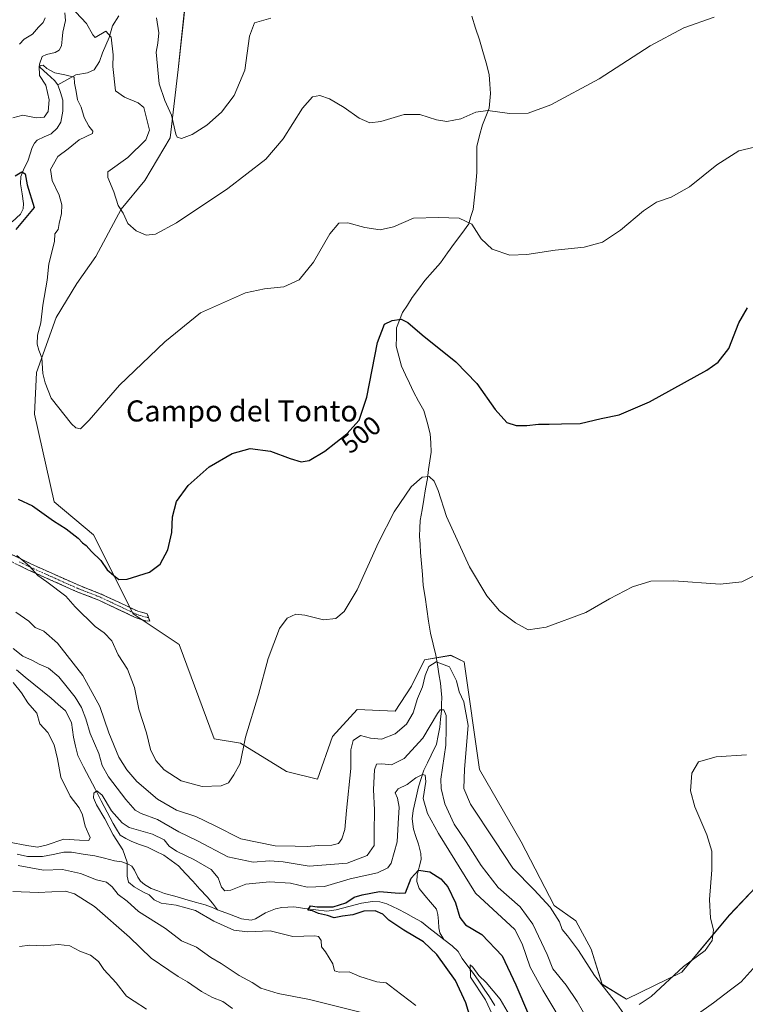
# Model space of a CAD drawing. Units: metres. Extents: x 636172 to 639665, y 4655722 to 4658102.
# Drawn here: x 637279 to 637554, y 4657213 to 4657587 of the extents above; entities that cross this region are included whole.
import ezdxf
from ezdxf.enums import TextEntityAlignment as Align

# ---------------------------------------------------------------- set-up
doc = ezdxf.new("R2010")
doc.units = ezdxf.units.M
doc.header["$MEASUREMENT"] = 0
doc.linetypes.add('TRAZO_Y_PUNTO', pattern=[1, 0.5, -0.25, 0, -0.25])
doc.linetypes.add('TRAZOSX2', pattern=[1.5, 1, -0.5])
for name, color, linetype, lineweight in [('Arbolado forestal CxS', 92, 'Continuous', 0), ('Camino', 19, 'TRAZOSX2', 0), ('Camino Cxs', 19, 'Continuous', 0), ('Camino eje', 19, 'TRAZO_Y_PUNTO', 0), ('Corriente natural lineal', 142, 'Continuous', 13), ('Cultivos herbáceos CxS', 92, 'Continuous', 0), ('Curva de nivel maestra', 36, 'Continuous', 30), ('Curva de nivel normal', 36, 'Continuous', 0), ('Rótulo de curva de nivel directora', 19, 'Continuous', 0), ('Texto cartográfico', 19, 'Continuous', 0)]:
    doc.layers.add(name, color=color, linetype=linetype, lineweight=lineweight)
doc.styles.add('Arial', font='txt', dxfattribs={"height": 0.2})

# ---------------------------------------------------------------- blocks, each defined once
blk = doc.blocks.new('*U150')
at = {"layer": 'Arbolado forestal CxS', "color": 92, "linetype": 'Continuous', "lineweight": 0}
blk.add_polyline3d([(637341.9363, 4657594.2331, 517.479), (637339.0643, 4657567.6251, 517.627), (637336.0593, 4657541.7843, 514.5956), (637326.4439, 4657525.5585, 512.5117), (637317.4297, 4657514.7409, 510.2986), (637307.8143, 4657496.7119, 509.888), (637300.6023, 4657486.4957, 509.0856), (637292.8555, 4657473.5483, 507.5654), (637285.3683, 4657452.7399, 504.8626), (637284.5359, 4657436.9267, 503.7401), (637292.0229, 4657403.6355, 501.1352), (637306.9965, 4657391.1525, 501.0809), (637321.9697, 4657361.1899, 497.7315), (637339.4389, 4657349.5395, 497.4871), (637352.7489, 4657313.7521, 495.7706), (637362.7313, 4657312.0875, 494.8153), (637380.2005, 4657301.2683, 493.1543), (637391.9469, 4657298.4059, 492.1114), (637397.6695, 4657314.5865, 491.6978), (637406.9711, 4657324.8485, 491.2604), (637421.3941, 4657324.2479, 490.9004), (637427.6169, 4657333.7311, 490.1172), (637432.6081, 4657343.7191, 489.7203), (637442.5911, 4657345.3841, 490.6934), (637447.5821, 4657342.8875, 491.1737), (637453.4053, 4657302.1057, 491.9722), (637469.2105, 4657274.6407, 491.8298), (637481.6885, 4657250.5055, 490.5481), (637490.0069, 4657244.6799, 490.9164), (637495.8295, 4657233.8601, 490.7158), (637499.9887, 4657220.5437, 490.0448), (637509.1333, 4657214.8817, 490.1409), (637509.1333, 4657214.8817, 490.1409), (637530.1667, 4657225.0991, 488.958), (637548.1955, 4657246.7345, 489.0396), (637558.4117, 4657257.5515, 486.9837)], dxfattribs=at)
blk = doc.blocks.new('*U180')
at = {"layer": 'Curva de nivel normal', "color": 36, "linetype": 'Continuous', "lineweight": 0}
blk.add_polyline3d([(637459.88, 4657205.69, 470), (637455.75, 4657214.62, 470), (637450.04, 4657223.28, 470), (637449.9, 4657227.9, 470), (637450.93, 4657227.08, 470), (637453.21, 4657223.86, 470), (637455.88, 4657221.2, 470), (637461.31, 4657214.89, 470), (637465.66, 4657207.35, 470)], dxfattribs=at)
blk = doc.blocks.new('*U183')
at = {"layer": 'Curva de nivel normal', "color": 36, "linetype": 'Continuous', "lineweight": 0}
blk.add_polyline3d([(637276.36, 4657549.36, 505), (637280.12, 4657550.37, 505), (637285.18, 4657549.36, 505), (637288.27, 4657549.58, 505), (637289.81, 4657551.7, 505), (637290.19, 4657556.12, 505), (637288.88, 4657561.8, 505), (637286.44, 4657565.46, 505), (637286.35, 4657569.05, 505), (637287.86, 4657569.37, 505), (637289.29, 4657568.06, 505), (637292.27, 4657566.44, 505), (637296.04, 4657565.71, 505), (637298.14, 4657565.17, 505), (637299.63, 4657564.81, 505), (637299.71, 4657562.55, 505), (637300.34, 4657559.3, 505), (637300.95, 4657556.12, 505), (637302.35, 4657553.38, 505), (637303.46, 4657549.52, 505), (637305.23, 4657546.21, 505), (637306.71, 4657544.3, 505), (637306.56, 4657543.44, 505), (637301.51, 4657540.97, 505), (637297.32, 4657537.63, 505), (637293.41, 4657534.63, 505), (637290.71, 4657529.78, 505), (637291.35, 4657525.55, 505), (637293.93, 4657519.96, 505), (637295.02, 4657516.37, 505), (637294.86, 4657513.08, 505), (637293.96, 4657509.28, 505), (637293.61, 4657506.91, 505), (637292.36, 4657505.36, 505), (637292.15, 4657502.44, 505), (637290.07, 4657493.98, 505), (637289.36, 4657487.72, 505), (637287.73, 4657478.26, 505), (637286.97, 4657471.53, 505), (637285.79, 4657466.93, 505), (637285.56, 4657463.52, 505), (637286.18, 4657461.23, 505), (637287.41, 4657458.28, 505), (637287.7, 4657452.29, 505), (637288.68, 4657448.81, 505), (637290.95, 4657443, 505), (637298.57, 4657433.26, 505), (637300.28, 4657431.73, 505), (637302.05, 4657431.39, 505), (637305.38, 4657434.58, 505), (637316.88, 4657447.95, 505), (637334.08, 4657464.38, 505), (637347.56, 4657475.29, 505), (637364.7, 4657482.89, 505), (637371.85, 4657484.46, 505), (637379.21, 4657485.26, 505), (637385.05, 4657487.9, 505), (637390.45, 4657494.62, 505), (637396.58, 4657505.38, 505), (637400.03, 4657509.39, 505), (637403.46, 4657509.44, 505), (637409.93, 4657507.7, 505), (637415.76, 4657506.82, 505), (637420.73, 4657508, 505), (637428.4, 4657511.31, 505), (637437.82, 4657511.56, 505), (637445.72, 4657511.28, 505), (637450.48, 4657508.97, 505), (637454.04, 4657503.42, 505), (637458.2, 4657499.47, 505), (637464.98, 4657497.28, 505), (637471.32, 4657497.42, 505), (637482.06, 4657499.16, 505), (637493.07, 4657500.21, 505), (637500.07, 4657502.17, 505), (637506.87, 4657506.77, 505), (637515.6, 4657514.08, 505), (637520.54, 4657517.32, 505), (637526.07, 4657519.24, 505), (637533.07, 4657523.21, 505), (637543.42, 4657531.57, 505), (637551.82, 4657536.77, 505), (637557.76, 4657538.2, 505)], dxfattribs=at)
blk = doc.blocks.new('*U189')
at = {"layer": 'Curva de nivel normal', "color": 36, "linetype": 'Continuous', "lineweight": 0}
for points in [[(637542.45, 4657587.55, 510), (637530.92, 4657583.48, 510), (637518.21, 4657576.69, 510), (637498.79, 4657564.08, 510), (637480.49, 4657554.3, 510), (637471.94, 4657551.09, 510), (637464.79, 4657550.94, 510), (637456.56, 4657552.13, 510), (637452.08, 4657551.53, 510), (637446.27, 4657549.01, 510), (637441.08, 4657548, 510), (637437.15, 4657548.58, 510), (637430.74, 4657550.61, 510), (637424.83, 4657550.64, 510), (637415.95, 4657547.96, 510), (637411.78, 4657547.45, 510), (637407.73, 4657549.16, 510), (637402.06, 4657553.24, 510), (637396.52, 4657556.58, 510), (637392.88, 4657557.78, 510), (637390.08, 4657557.28, 510), (637386.31, 4657553.05, 510), (637378.96, 4657541.35, 510), (637372.32, 4657533.7, 510), (637357.96, 4657522.56, 510), (637338.48, 4657509.54, 510), (637330.46, 4657505.17, 510), (637327, 4657504.83, 510), (637323.19, 4657506.43, 510), (637320.04, 4657509.28, 510), (637318.24, 4657513.15, 510), (637316.33, 4657516.1, 510), (637314.64, 4657521.32, 510), (637312.4, 4657526.66, 510), (637312.39, 4657528.79, 510), (637320.05, 4657534.32, 510), (637326.78, 4657540.99, 510), (637328.24, 4657544.63, 510), (637326.04, 4657553.29, 510), (637323.88, 4657554.99, 510), (637318.68, 4657557.13, 510), (637315.35, 4657559.63, 510), (637314.26, 4657568.88, 510), (637314.43, 4657573.28, 510), (637313.68, 4657579.94, 510), (637311.67, 4657582.21, 510), (637307.64, 4657579.86, 510), (637306.68, 4657580.86, 510), (637304.33, 4657585.1, 510), (637296.26, 4657593.73, 510)], [(637288.68, 4657587.32, 510), (637287.94, 4657585.52, 510), (637286.07, 4657583.74, 510), (637283.78, 4657581.1, 510), (637280.73, 4657579.22, 510), (637278.89, 4657577.31, 510)]]:
    blk.add_polyline3d(points, dxfattribs=at)
blk = doc.blocks.new('*U197')
at = {"layer": 'Curva de nivel normal', "color": 36, "linetype": 'Continuous', "lineweight": 0}
for points in [[(637557.24, 4657226.51, 485), (637552.63, 4657221.53, 485), (637548.69, 4657218.48, 485), (637542.18, 4657213.48, 485), (637535.6, 4657208.9, 485)], [(637494.26, 4657207.49, 485), (637490.52, 4657214.05, 485), (637486.34, 4657220.21, 485), (637481.19, 4657226.4, 485), (637479.06, 4657231.8, 485), (637473.7, 4657243.32, 485), (637468.79, 4657249.92, 485), (637460.49, 4657257.28, 485), (637454, 4657265.65, 485), (637448.34, 4657274.62, 485), (637443.81, 4657281.38, 485), (637440.2, 4657289.09, 485), (637438.82, 4657294.82, 485), (637438.77, 4657298.44, 485), (637440.65, 4657311.24, 485), (637440.83, 4657317.61, 485), (637440.77, 4657322.56, 485), (637439.88, 4657324.74, 485), (637438.54, 4657324.64, 485), (637437.45, 4657323.33, 485), (637431.96, 4657313.97, 485), (637424.82, 4657306.28, 485), (637420.07, 4657303.8, 485), (637416.39, 4657304.24, 485), (637414.31, 4657304.1, 485), (637413.54, 4657301.92, 485), (637413.22, 4657294.52, 485), (637413.59, 4657286.62, 485), (637413.46, 4657278.24, 485), (637413.48, 4657273.28, 485), (637410.8, 4657269.45, 485), (637403.18, 4657266.51, 485), (637388.74, 4657265.32, 485), (637378.94, 4657266.98, 485), (637373.73, 4657267.41, 485), (637367.49, 4657266.84, 485), (637357.91, 4657268.98, 485), (637346.39, 4657275, 485), (637339.31, 4657278.42, 485), (637331.19, 4657283.14, 485), (637325.11, 4657285.34, 485), (637322.78, 4657286.66, 485), (637319.19, 4657290.69, 485), (637312.68, 4657299.22, 485), (637310.23, 4657303.52, 485), (637308.94, 4657308.13, 485), (637305.71, 4657315.68, 485), (637304.02, 4657321.25, 485), (637302.38, 4657325.61, 485), (637300.07, 4657329.51, 485), (637296.94, 4657333.33, 485), (637293.83, 4657337.27, 485), (637289.84, 4657340.51, 485), (637286.36, 4657342.02, 485), (637283.81, 4657343.48, 485), (637280.11, 4657345.01, 485), (637276.45, 4657348.02, 485)], [(637276.54, 4657335.08, 485), (637279.61, 4657331.17, 485), (637282.08, 4657327.31, 485), (637285.5, 4657323.48, 485), (637286.64, 4657319.42, 485), (637289.7, 4657316.13, 485), (637292.02, 4657311.47, 485), (637293.26, 4657306.16, 485), (637294.6, 4657299.14, 485), (637298.12, 4657291.92, 485), (637301.54, 4657287.51, 485), (637302.85, 4657284.83, 485), (637303.85, 4657280.61, 485), (637305.73, 4657276.29, 485), (637305.25, 4657275.11, 485), (637301.67, 4657275.3, 485), (637295.72, 4657275.62, 485), (637289.05, 4657273.33, 485), (637285.72, 4657272.6, 485), (637281.66, 4657273.19, 485), (637275.02, 4657274.53, 485)], [(637278.44, 4657265.67, 485), (637287.99, 4657263.91, 485), (637295.2, 4657264.08, 485), (637302.01, 4657262.62, 485), (637308.09, 4657260.25, 485), (637311.93, 4657259.26, 485), (637314.08, 4657257.58, 485), (637316.38, 4657254.6, 485), (637319.72, 4657252.09, 485), (637324.02, 4657248.22, 485), (637334.26, 4657241.74, 485), (637340.37, 4657237.04, 485), (637346.11, 4657234.64, 485), (637351.46, 4657230.78, 485), (637355.41, 4657228.4, 485), (637362.28, 4657223.95, 485), (637367.16, 4657221.24, 485), (637370.46, 4657219.08, 485), (637377.01, 4657217.12, 485), (637388.88, 4657214.73, 485), (637414.25, 4657208.4, 485)]]:
    blk.add_polyline3d(points, dxfattribs=at)
blk = doc.blocks.new('*U201')
at = {"layer": 'Curva de nivel normal', "color": 36, "linetype": 'Continuous', "lineweight": 0}
for points in [[(637327.02, 4657211.18, 495), (637322.41, 4657214.21, 495), (637319.49, 4657215.99, 495), (637315.57, 4657221.1, 495), (637310.9, 4657226.11, 495), (637308.9, 4657229.26, 495), (637305.86, 4657231.64, 495), (637301.8, 4657233.18, 495), (637297.99, 4657235.18, 495), (637293.64, 4657235.7, 495), (637287.82, 4657235.16, 495), (637282.88, 4657235.46, 495), (637278.91, 4657234.88, 495)], [(637277.88, 4657383.21, 495), (637282.67, 4657379.27, 495), (637285.8, 4657375.71, 495), (637289.3, 4657373.26, 495), (637296.44, 4657367.8, 495), (637300.05, 4657363.75, 495), (637307.61, 4657356.3, 495), (637311.05, 4657353.98, 495), (637313.97, 4657350.87, 495), (637316.39, 4657345.52, 495), (637319.87, 4657340.13, 495), (637322.58, 4657333.16, 495), (637324.12, 4657324.95, 495), (637327.06, 4657315.95, 495), (637328.63, 4657309.61, 495), (637330.66, 4657305.45, 495), (637333.83, 4657301.96, 495), (637340.24, 4657297.78, 495), (637348.15, 4657295.65, 495), (637355.39, 4657295.8, 495), (637358.14, 4657296.97, 495), (637360.24, 4657299.98, 495), (637362.67, 4657304.32, 495), (637364.58, 4657314.3, 495), (637369.6, 4657330.49, 495), (637373.26, 4657344.17, 495), (637377.52, 4657355.54, 495), (637380.39, 4657359.48, 495), (637383.73, 4657360.97, 495), (637387.2, 4657360.68, 495), (637394.17, 4657358.84, 495), (637398.94, 4657359.42, 495), (637402.06, 4657361.97, 495), (637407.01, 4657370.29, 495), (637415.14, 4657388.25, 495), (637421.05, 4657399.78, 495), (637427.44, 4657409.34, 495), (637431.63, 4657412.93, 495), (637434.26, 4657413.2, 495), (637436.24, 4657411.47, 495), (637437.71, 4657407.94, 495), (637440.85, 4657398.08, 495), (637449.56, 4657378.96, 495), (637456.19, 4657368.02, 495), (637461.05, 4657362.27, 495), (637467.01, 4657357.73, 495), (637471.92, 4657355.12, 495), (637478.73, 4657356.07, 495), (637493.74, 4657361.66, 495), (637502.74, 4657366.77, 495), (637511.48, 4657371.33, 495), (637518.39, 4657373.49, 495), (637527.15, 4657373.61, 495), (637544.74, 4657372.42, 495), (637553, 4657373.27, 495), (637561.78, 4657377.68, 495)]]:
    blk.add_polyline3d(points, dxfattribs=at)
blk = doc.blocks.new('*U207')
at = {"layer": 'Curva de nivel normal', "color": 36, "linetype": 'Continuous', "lineweight": 0}
for points in [[(637554.75, 4657307.66, 490), (637543.24, 4657306.81, 490), (637536.54, 4657304.91, 490), (637534, 4657300.61, 490), (637533.5, 4657293.98, 490), (637535.16, 4657287.84, 490), (637539.68, 4657277.28, 490), (637541.5, 4657271.02, 490), (637541.5, 4657263.99, 490), (637540.65, 4657252.77, 490), (637541.09, 4657245.65, 490), (637542.23, 4657241.23, 490), (637541.65, 4657237.23, 490), (637538.99, 4657233.37, 490), (637530.75, 4657227.28, 490), (637518.59, 4657215.91, 490), (637514.04, 4657212.93, 490)], [(637508.14, 4657209.3, 490), (637505.48, 4657213.13, 490), (637497.04, 4657223.93, 490), (637490.91, 4657233.34, 490), (637486.86, 4657239, 490), (637484.78, 4657241.4, 490), (637483.75, 4657244.24, 490), (637480.22, 4657249.77, 490), (637474.16, 4657256.38, 490), (637466.03, 4657264.58, 490), (637459.17, 4657275.04, 490), (637450.06, 4657288.89, 490), (637447.5, 4657294.83, 490), (637447.78, 4657302.16, 490), (637449.13, 4657318.8, 490), (637447.46, 4657327.79, 490), (637445.66, 4657331.49, 490), (637444.63, 4657335.72, 490), (637442, 4657341.08, 490), (637436.98, 4657342.88, 490), (637434.19, 4657341.14, 490), (637432.79, 4657337.68, 490), (637431.84, 4657333.38, 490), (637429.92, 4657328.95, 490), (637428.22, 4657323.61, 490), (637425.74, 4657319.28, 490), (637421.37, 4657315.59, 490), (637416.22, 4657313.6, 490), (637412.04, 4657313.94, 490), (637408.24, 4657314.95, 490), (637405.49, 4657313.07, 490), (637404.66, 4657309.52, 490), (637404.57, 4657302.4, 490), (637402.92, 4657286.54, 490), (637402.31, 4657279.34, 490), (637401.22, 4657275.72, 490), (637399.91, 4657274.01, 490), (637397.39, 4657273.3, 490), (637392.39, 4657273.16, 490), (637388.04, 4657272.85, 490), (637383.53, 4657272.98, 490), (637375.86, 4657273.08, 490), (637362.82, 4657275.71, 490), (637352.82, 4657280.87, 490), (637345.76, 4657284.19, 490), (637338.52, 4657286.68, 490), (637331.25, 4657290.84, 490), (637323.4, 4657297.54, 490), (637319.58, 4657301.95, 490), (637316.56, 4657306.76, 490), (637312.75, 4657315.96, 490), (637309.4, 4657326, 490), (637302.9, 4657337.74, 490), (637293.34, 4657350.01, 490), (637288.12, 4657354.52, 490), (637284.83, 4657355.99, 490), (637282.44, 4657358.33, 490), (637277.52, 4657361.75, 490)], [(637276.38, 4657255.79, 490), (637285.92, 4657255.45, 490), (637296.34, 4657255.92, 490), (637299.73, 4657254.92, 490), (637307.33, 4657250.13, 490), (637320.68, 4657238.43, 490), (637328.9, 4657230.42, 490), (637335.51, 4657225.93, 490), (637339.04, 4657223.47, 490), (637342.58, 4657221.51, 490), (637347.9, 4657217.77, 490), (637352.18, 4657215.54, 490), (637356, 4657214.04, 490), (637359.75, 4657211.41, 490)]]:
    blk.add_polyline3d(points, dxfattribs=at)
blk = doc.blocks.new('*U208')
at = {"layer": 'Curva de nivel normal', "color": 36, "linetype": 'Continuous', "lineweight": 0}
blk.add_polyline3d([(637330.84, 4657587.3, 515), (637331.72, 4657581.63, 515), (637331.36, 4657577.63, 515), (637330.72, 4657574.3, 515), (637331.92, 4657562.27, 515), (637333.99, 4657555.88, 515), (637336.53, 4657550.35, 515), (637338.17, 4657543.16, 515), (637338.75, 4657541.95, 515), (637340.35, 4657541.51, 515), (637344.38, 4657542.96, 515), (637350, 4657546.56, 515), (637355.53, 4657551.48, 515), (637360.39, 4657557.77, 515), (637364.35, 4657567.39, 515), (637366.2, 4657580.31, 515), (637368.06, 4657585.44, 515), (637374.23, 4657587.21, 515)], dxfattribs=at)
blk = doc.blocks.new('*U209')
at = {"layer": 'Curva de nivel normal', "color": 36, "linetype": 'Continuous', "lineweight": 0}
blk.add_polyline3d([(637487.02, 4657202.27, 480), (637477.45, 4657218.38, 480), (637472.67, 4657227.03, 480), (637469.58, 4657235.96, 480), (637466.88, 4657241.31, 480), (637451.9, 4657255.12, 480), (637437.89, 4657277.78, 480), (637433.71, 4657285.34, 480), (637432.04, 4657291.02, 480), (637433.01, 4657297.56, 480), (637432.85, 4657299.92, 480), (637431.75, 4657300.18, 480), (637429.27, 4657298.95, 480), (637425.94, 4657296.43, 480), (637422.54, 4657294.69, 480), (637421.39, 4657293.18, 480), (637422.34, 4657291.14, 480), (637422.95, 4657287.77, 480), (637422.52, 4657281.62, 480), (637422.22, 4657274.65, 480), (637419.84, 4657266.53, 480), (637418.61, 4657264.81, 480), (637414.73, 4657262.87, 480), (637404.35, 4657260.57, 480), (637394.55, 4657257.68, 480), (637388.02, 4657257.42, 480), (637381.73, 4657258.9, 480), (637373.73, 4657259.42, 480), (637364.79, 4657258.5, 480), (637359.08, 4657256.25, 480), (637356.79, 4657256.01, 480), (637355.54, 4657257.38, 480), (637354.25, 4657260.96, 480), (637351.61, 4657264.12, 480), (637344.98, 4657267.94, 480), (637338.5, 4657271.01, 480), (637335.69, 4657272.99, 480), (637333.77, 4657275.34, 480), (637329.33, 4657277.56, 480), (637320.49, 4657280.06, 480), (637317.86, 4657281.83, 480), (637313.86, 4657286.42, 480), (637310.29, 4657292.35, 480), (637308.22, 4657293.94, 480), (637307.16, 4657293.11, 480), (637306.99, 4657291.28, 480), (637308.08, 4657288.61, 480), (637311.27, 4657283.28, 480), (637314.41, 4657277.29, 480), (637318.14, 4657271.62, 480), (637319.77, 4657266.87, 480), (637319.75, 4657261.64, 480), (637320.29, 4657259.25, 480), (637322.38, 4657257.52, 480), (637325.74, 4657255.63, 480), (637328.06, 4657254.56, 480), (637330.04, 4657252.62, 480), (637332.66, 4657251.33, 480), (637338.35, 4657250.59, 480), (637345.61, 4657248.58, 480), (637352.58, 4657244.46, 480), (637360.26, 4657241.12, 480), (637365.35, 4657240.48, 480), (637374.03, 4657240.8, 480), (637382.54, 4657238.73, 480), (637390.93, 4657238.98, 480), (637392.38, 4657238.68, 480), (637393.32, 4657237.2, 480), (637393.44, 4657234.74, 480), (637395, 4657232.88, 480), (637397.82, 4657228.36, 480), (637398.41, 4657225.6, 480), (637400.12, 4657225.12, 480), (637403.99, 4657225.34, 480), (637408.06, 4657223.49, 480), (637414.44, 4657221.52, 480), (637417.95, 4657221.17, 480), (637421.31, 4657218.53, 480), (637429.31, 4657212.57, 480)], dxfattribs=at)
blk = doc.blocks.new('*U217')
at = {"layer": 'Curva de nivel maestra', "color": 36, "linetype": 'Continuous', "lineweight": 30}
blk.add_polyline3d([(637449.95, 4657207.74, 475), (637448.24, 4657213.57, 475), (637444.25, 4657221.96, 475), (637437.17, 4657231.87, 475), (637432.2, 4657236.72, 475), (637424.73, 4657241.14, 475), (637419.04, 4657244.95, 475), (637416.74, 4657247.19, 475), (637413.78, 4657248.48, 475), (637409.49, 4657248.29, 475), (637405.36, 4657246.91, 475), (637401.5, 4657246.39, 475), (637398.26, 4657245.76, 475), (637395.71, 4657246.71, 475), (637392.35, 4657247.42, 475), (637390.05, 4657248.42, 475), (637388.26, 4657248.65, 475), (637389.33, 4657250.34, 475), (637391.78, 4657250, 475), (637397.84, 4657249.93, 475), (637402.66, 4657251.47, 475), (637405.86, 4657253.66, 475), (637408.92, 4657254.54, 475), (637415.51, 4657255.79, 475), (637422.92, 4657255.11, 475), (637425.31, 4657255.28, 475), (637427.52, 4657260.79, 475), (637430.32, 4657263.86, 475), (637434.51, 4657263.27, 475), (637438.73, 4657260.62, 475), (637441.38, 4657257.48, 475), (637444.32, 4657251.45, 475), (637445.89, 4657245.95, 475), (637448.15, 4657243.12, 475), (637454.36, 4657239.43, 475), (637461.95, 4657231.35, 475), (637467.22, 4657220.34, 475), (637472.06, 4657209.09, 475)], dxfattribs=at)
blk = doc.blocks.new('*U220')
at = {"layer": 'Curva de nivel maestra', "color": 36, "linetype": 'Continuous', "lineweight": 30}
for points in [[(637277.29, 4657527.39, 500), (637279.74, 4657528.79, 500), (637281.04, 4657528.14, 500), (637281.85, 4657523.96, 500), (637284.5, 4657515.3, 500), (637277.51, 4657506.98, 500)], [(637278.44, 4657404.6, 500), (637283.88, 4657402.14, 500), (637291.84, 4657396.4, 500), (637296.54, 4657393.38, 500), (637301.16, 4657389.84, 500), (637302.84, 4657388.08, 500), (637304.14, 4657387.05, 500), (637306.24, 4657384.81, 500), (637309.75, 4657381.32, 500), (637312.22, 4657377.79, 500), (637314.62, 4657375.86, 500), (637316.55, 4657374.17, 500), (637319.78, 4657374.23, 500), (637328.28, 4657376.9, 500), (637332.26, 4657379.93, 500), (637335.14, 4657385.44, 500), (637336.66, 4657391.99, 500), (637337, 4657397.97, 500), (637338.51, 4657403.73, 500), (637342.85, 4657409.88, 500), (637350.9, 4657416.89, 500), (637359.52, 4657422, 500), (637366.39, 4657423.81, 500), (637374.12, 4657422.9, 500), (637381.61, 4657420.07, 500), (637385.78, 4657418.76, 500), (637388.73, 4657419.28, 500), (637394.73, 4657422.91, 500), (637403.06, 4657429.44, 500), (637407.76, 4657434.62, 500), (637410.72, 4657443.38, 500), (637414.76, 4657464.11, 500), (637417.34, 4657471.05, 500), (637420.22, 4657472.48, 500), (637423.64, 4657472.89, 500), (637426.26, 4657471.71, 500), (637431.66, 4657467.03, 500), (637444.46, 4657456.74, 500), (637452.43, 4657448.52, 500), (637459.33, 4657438.61, 500), (637463.84, 4657433.74, 500), (637467.34, 4657432.57, 500), (637471.35, 4657432.58, 500), (637475.86, 4657433.09, 500), (637479.83, 4657433.1, 500), (637484.57, 4657433.27, 500), (637491.65, 4657433.3, 500), (637499.63, 4657435.22, 500), (637506.45, 4657436.64, 500), (637517.87, 4657441.61, 500), (637539.61, 4657453.56, 500), (637543.99, 4657456.6, 500), (637548.03, 4657461.81, 500), (637551.74, 4657471.55, 500), (637555.07, 4657477.3, 500)]]:
    blk.add_polyline3d(points, dxfattribs=at)

msp = doc.modelspace()

# ---------------------------------------------------------------- linework, layer by layer
at = {"layer": 'Arbolado forestal CxS', "color": 92, "linetype": 'Continuous', "lineweight": 0}
for points in [[(637341.94, 4657594.23, 517.48), (637339.06, 4657567.63, 517.63), (637336.06, 4657541.78, 514.6), (637326.44, 4657525.56, 512.51), (637317.43, 4657514.74, 510.3), (637307.81, 4657496.71, 509.89), (637300.6, 4657486.5, 509.09), (637292.86, 4657473.55, 507.57), (637285.37, 4657452.74, 504.86), (637284.54, 4657436.93, 503.74), (637292.02, 4657403.64, 501.14), (637307, 4657391.15, 501.08), (637321.97, 4657361.19, 497.73), (637339.44, 4657349.54, 497.49), (637352.75, 4657313.75, 495.77), (637362.73, 4657312.09, 494.82), (637380.2, 4657301.27, 493.15), (637391.95, 4657298.41, 492.11), (637397.67, 4657314.59, 491.7), (637406.97, 4657324.85, 491.26), (637421.39, 4657324.25, 490.9), (637427.62, 4657333.73, 490.12), (637432.61, 4657343.72, 489.72), (637442.59, 4657345.38, 490.69), (637447.58, 4657342.89, 491.17), (637453.41, 4657302.11, 491.97), (637469.21, 4657274.64, 491.83), (637481.69, 4657250.51, 490.55), (637490.01, 4657244.68, 490.92), (637495.83, 4657233.86, 490.72), (637499.99, 4657220.54, 490.04), (637509.13, 4657214.88, 490.14)], [(637509.13, 4657214.88, 490.14), (637530.17, 4657225.1, 488.96), (637548.2, 4657246.73, 489.04), (637558.41, 4657257.55, 486.98)]]:
    msp.add_polyline3d(points, dxfattribs=at)
at = {"layer": 'Camino', "color": 19, "linetype": 'TRAZOSX2', "lineweight": 0}
for points in [[(637275.53, 4657383.88), (637283.16, 4657380.11), (637301.37, 4657371.96), (637309.94, 4657368.64), (637323.74, 4657362.12), (637327.33, 4657361.16), (637327.82, 4657359.74)], [(637327.82, 4657359.74), (637328.31, 4657358.32), (637326.61, 4657358.5), (637322.8, 4657359.79), (637308.95, 4657366.34), (637300.41, 4657369.65), (637282.1, 4657377.85), (637274.33, 4657381.68)]]:
    msp.add_lwpolyline(points, dxfattribs=at)
at = {"layer": 'Camino Cxs', "color": 19, "linetype": 'Continuous', "lineweight": 0}
msp.add_polyline3d([(637275.53, 4657383.88, 494.69), (637279.35, 4657382, 494.89), (637283.16, 4657380.11, 495.22), (637287.71, 4657378.07, 495.33), (637292.27, 4657376.04, 495.77), (637296.82, 4657374, 495.91), (637301.37, 4657371.96, 496.7), (637305.66, 4657370.3, 496.87), (637309.94, 4657368.64, 497.14), (637313.39, 4657367.01, 497.52), (637316.84, 4657365.38, 497.75), (637320.29, 4657363.75, 497.76), (637323.74, 4657362.12, 497.97), (637327.33, 4657361.16, 498.24), (637328.31, 4657358.32, 498), (637326.61, 4657358.5, 498.03), (637322.8, 4657359.79, 497.63), (637319.34, 4657361.43, 497.4), (637315.88, 4657363.07, 497.2), (637312.41, 4657364.7, 497.09), (637308.95, 4657366.34, 496.77), (637304.68, 4657368, 496.27), (637300.41, 4657369.65, 495.9), (637296.75, 4657371.29, 495.38), (637293.09, 4657372.93, 495.31), (637289.42, 4657374.57, 495.07), (637285.76, 4657376.21, 494.7), (637282.1, 4657377.85, 494.65), (637278.22, 4657379.77, 494.41)], dxfattribs=at)
at = {"layer": 'Camino eje', "color": 19, "linetype": 'TRAZO_Y_PUNTO', "lineweight": 0}
msp.add_lwpolyline([(637327.82, 4657359.74), (637326.97, 4657359.83), (637325.18, 4657360.31), (637323.27, 4657360.96), (637316.35, 4657364.23), (637309.45, 4657367.49), (637300.89, 4657370.81), (637291.74, 4657374.91), (637282.63, 4657378.98), (637278.82, 4657380.87)], dxfattribs=at)
at = {"layer": 'Corriente natural lineal', "color": 142, "linetype": 'Continuous', "lineweight": 13}
for points in [[(637296.05, 4657589.15, 507.73), (637296.29, 4657586.27, 507.38), (637295.32, 4657581.81, 507.39), (637295.07, 4657579.23, 507.14), (637294.82, 4657576.64, 506.89), (637293.93, 4657574.98, 506.61), (637292.38, 4657574.12, 506.21), (637289.16, 4657573.37, 505.86), (637287.47, 4657572.58, 505.7), (637286.53, 4657569.75, 505.02), (637286.71, 4657568.49, 504.77), (637289.44, 4657566.02, 504.85), (637292.17, 4657563.54, 504.11), (637293.5, 4657561.87, 503.97)], [(637316.57, 4657588.02, 510.76), (637314.22, 4657584.19, 510.61), (637312.89, 4657579.81, 510.03), (637311.63, 4657576.94, 509.02), (637310.36, 4657574.07, 508.16), (637309.31, 4657570.78, 507.76), (637307.27, 4657567.62, 506.67), (637304.73, 4657566.43, 506.36), (637300.25, 4657565.66, 505.76), (637296.88, 4657563.77, 504.54), (637293.5, 4657561.87, 503.97)], [(637450.45, 4657587.87, 514.16), (637451.94, 4657583.42, 513.58), (637453.43, 4657578.97, 513.07), (637454.66, 4657574.57, 512.59), (637455.88, 4657570.18, 512.06), (637457.11, 4657565.78, 511.53), (637457.35, 4657562.18, 511.09), (637457.59, 4657558.58, 510.64), (637457.31, 4657555.79, 510.3), (637457.02, 4657553, 509.97), (637455.76, 4657549.87, 509.59), (637454.49, 4657546.73, 509.22), (637453.47, 4657542.58, 508.73), (637452.44, 4657538.43, 508.23), (637452.43, 4657533.58, 507.67), (637452.42, 4657528.72, 507.1), (637451.96, 4657524.01, 506.54), (637451.49, 4657519.3, 505.97), (637451.03, 4657514.59, 505.4), (637450.18, 4657511.87, 505.09), (637449.33, 4657509.15, 504.76), (637446.65, 4657505.45, 504.2), (637443.97, 4657501.76, 503.6), (637441.29, 4657498.06, 502.95), (637438.61, 4657494.36, 502.49), (637435.62, 4657490.96, 501.94), (637432.62, 4657487.56, 501.49), (637430.25, 4657484.36, 501.09), (637427.88, 4657481.16, 500.75), (637426.06, 4657478.32, 500.41), (637424.24, 4657475.47, 500.17), (637423.11, 4657472.54, 499.92), (637421.97, 4657469.61, 499.7), (637421.89, 4657466.18, 499.43), (637421.81, 4657462.74, 499.16), (637422.83, 4657458.92, 498.83), (637423.84, 4657455.09, 498.53), (637425.36, 4657451.86, 498.25), (637426.87, 4657448.64, 497.93), (637428.39, 4657445.41, 497.66), (637430.32, 4657441.85, 497.32), (637432.25, 4657438.28, 497.02), (637433.5, 4657433.86, 496.68), (637434.74, 4657429.43, 496.3), (637434.89, 4657425.96, 496), (637435.03, 4657422.48, 495.7), (637434.58, 4657419.17, 495.43), (637434.12, 4657415.85, 495.17), (637433.67, 4657412.54, 494.92), (637432.99, 4657408.54, 494.63), (637432.31, 4657404.55, 494.28), (637431.62, 4657400.55, 493.89), (637430.94, 4657396.55, 493.57), (637430.8, 4657393.59, 493.34), (637430.66, 4657390.63, 493.13), (637430.85, 4657387.49, 492.89), (637431.03, 4657384.35, 492.66), (637431.38, 4657380.21, 492.31), (637431.73, 4657376.08, 491.97), (637432.08, 4657371.94, 491.68), (637432.76, 4657367.4, 491.41), (637433.43, 4657362.87, 491.15), (637434.11, 4657358.33, 490.88), (637434.78, 4657353.79, 490.62), (637435.79, 4657349.6, 490.38), (637436.8, 4657345.4, 490.06), (637437.42, 4657341.86, 489.62), (637438.04, 4657338.32, 489.01), (637438.66, 4657334.78, 488.66), (637438.88, 4657332.06, 488.17), (637439.1, 4657329.34, 487.48), (637439.05, 4657326.82, 486.77), (637438.99, 4657324.3, 486.02), (637438.67, 4657321.21, 485.04), (637438.35, 4657318.11, 483.93), (637437.7, 4657314.91, 483.19), (637437.04, 4657311.7, 482.5), (637435.14, 4657307.47, 481.83), (637433.7, 4657304.63, 481.6), (637432.26, 4657301.79, 480.61), (637431.25, 4657298.62, 478.71), (637430.23, 4657295.44, 479.04), (637429.21, 4657290.95, 478.55), (637428.19, 4657286.46, 477.47), (637427.91, 4657283.28, 476.91), (637428.33, 4657279.48, 476.98), (637429.31, 4657276.58, 476.73), (637430.28, 4657273.68, 475.96), (637431.12, 4657270.19, 475.18), (637431.25, 4657267.92, 474.96), (637430.5, 4657264.96, 474.89), (637429.75, 4657262, 474.64), (637429.61, 4657259.51, 474.32), (637430.5, 4657256.9, 473.9), (637432.69, 4657254.3, 473.42), (637434.87, 4657251.69, 472.82), (637437.06, 4657249.09, 472.46), (637437.66, 4657246.99, 472.21), (637437.84, 4657244.47, 471.75), (637438.01, 4657241.95, 471.31), (637438.37, 4657240.13, 470.96), (637439.82, 4657237.52, 470.86)], [(637293.5, 4657561.87, 503.97), (637294.44, 4657558.97, 503.5), (637295.38, 4657556.07, 503.15), (637295.35, 4657551.82, 502.66), (637294.64, 4657547.69, 502.07), (637293.18, 4657545.38, 501.94), (637290.91, 4657543.27, 501.56), (637288.27, 4657542.07, 501.38), (637285.62, 4657540.86, 501.2), (637284.58, 4657539.79, 501.22), (637283.69, 4657538.04, 501.08), (637282.94, 4657535.65, 500.83), (637282.19, 4657533.25, 500.37), (637280.38, 4657529.61, 500.03), (637279.39, 4657527.05, 499.91), (637279.26, 4657524.29, 499.71), (637279.87, 4657520.54, 499.7), (637280.47, 4657516.79, 499.48), (637280.32, 4657514.8, 499.38), (637279.22, 4657512.77, 499.35), (637276.07, 4657509.93, 498.8)], [(637277.74, 4657339.83, 482.6), (637281.02, 4657337.16, 482.23), (637284.3, 4657334.49, 482.12), (637287.57, 4657331.81, 482.08), (637290.85, 4657329.14, 481.74), (637293.6, 4657326.71, 481.81), (637296.35, 4657324.28, 481.4), (637298.59, 4657319.93, 481.72), (637299.01, 4657317.15, 481.44), (637299.42, 4657314.36, 481.08), (637300.2, 4657310.89, 480.92), (637300.97, 4657307.42, 480.66), (637303.21, 4657303.11, 480.47), (637305.46, 4657298.79, 480.17), (637307.7, 4657294.48, 480.13), (637309.94, 4657290.17, 479.85), (637312.19, 4657285.85, 479.92), (637314.43, 4657281.54, 480.02), (637315.75, 4657279.36, 479.66), (637317.07, 4657277.18, 479.39), (637319.3, 4657275.93, 479.42), (637321.52, 4657274.68, 479.22), (637324.46, 4657273.66, 479.05), (637327.4, 4657272.63, 479), (637330.52, 4657271.08, 478.98), (637333.64, 4657269.53, 479), (637336.4, 4657267.49, 478.49), (637339.16, 4657265.45, 478.54), (637341.89, 4657262.54, 478.05), (637344.62, 4657259.63, 477.85), (637347.35, 4657256.71, 477.74), (637350.08, 4657253.8, 477.84), (637352.06, 4657251.34, 477.97), (637354.04, 4657248.87, 477.75)], [(637278.03, 4657269.95, 483.13), (637281.95, 4657269.05, 483.69), (637284.82, 4657269.04, 483.13), (637287.68, 4657269.03, 482.89), (637291.7, 4657269.83, 483.24), (637295.71, 4657270.63, 482.21), (637298.64, 4657270.69, 481.97), (637303.07, 4657269.99, 481.44), (637307.5, 4657269.29, 480.35), (637311.19, 4657268.36, 479.96), (637314.88, 4657267.43, 480.79), (637317.74, 4657266.99, 480.61), (637320.16, 4657266.17, 479.67), (637321.5, 4657265.32, 479.01), (637322.59, 4657263.91, 478.92), (637323.73, 4657261.2, 479), (637324.82, 4657259.7, 478.92), (637326.31, 4657258.45, 478.68), (637328.89, 4657256.96, 479.02), (637331.41, 4657256.01, 478.77), (637333.93, 4657255.06, 478.65), (637337.78, 4657253.97, 478.47), (637341.64, 4657252.88, 478.74), (637345.49, 4657251.78, 478.75), (637349.34, 4657250.69, 478.49), (637351.69, 4657249.78, 478.19), (637354.04, 4657248.87, 477.75)], [(637354.04, 4657248.87, 477.75), (637358.58, 4657247.11, 477.48), (637363.13, 4657245.35, 477.19), (637366.85, 4657244.9, 476.94), (637368.41, 4657245.41, 477.12), (637372.26, 4657247.67, 476.47), (637375.99, 4657249.25, 476.46), (637378.42, 4657249.74, 476.38), (637383.02, 4657249.9, 475.99), (637387.16, 4657249.37, 475.4), (637391.31, 4657248.84, 475.13), (637395.45, 4657248.31, 474.9), (637398.99, 4657248.85, 474.78), (637403.8, 4657250.13, 474.85), (637408.61, 4657251.4, 474.75), (637412.79, 4657251.91, 474.52), (637415.55, 4657251.88, 474.04), (637418.2, 4657251.07, 473.86), (637422.51, 4657249.1, 473.36), (637425.46, 4657247.49, 473.16), (637428.4, 4657245.88, 472.83), (637431.35, 4657244.27, 471.72), (637434.17, 4657242.02, 471.58), (637437, 4657239.77, 470.9), (637439.82, 4657237.52, 470.86)], [(637439.82, 4657237.52, 470.86), (637443.09, 4657235.11, 470.99), (637445.29, 4657232.97, 470.4), (637446.89, 4657230.35, 470.28), (637449.03, 4657227.49, 470.56), (637451.16, 4657224.62, 469.91), (637453.18, 4657221.68, 470.03), (637455.21, 4657218.74, 469.64), (637457.23, 4657215.8, 469.68), (637459.18, 4657212.49, 469.65)]]:
    msp.add_polyline3d(points, dxfattribs=at)
at = {"layer": 'Cultivos herbáceos CxS', "color": 92, "linetype": 'Continuous', "lineweight": 0}
for points in [[(637558.41, 4657257.55, 486.98), (637548.2, 4657246.73, 489.04), (637530.17, 4657225.1, 488.96), (637509.13, 4657214.88, 490.14), (637509.13, 4657214.88, 490.14), (637499.99, 4657220.54, 490.04), (637495.83, 4657233.86, 490.72), (637490.01, 4657244.68, 490.92), (637481.69, 4657250.51, 490.55), (637469.21, 4657274.64, 491.83), (637453.41, 4657302.11, 491.97), (637447.58, 4657342.89, 491.17), (637442.59, 4657345.38, 490.69), (637432.61, 4657343.72, 489.72), (637427.62, 4657333.73, 490.12), (637421.39, 4657324.25, 490.9), (637406.97, 4657324.85, 491.26), (637397.67, 4657314.59, 491.7), (637391.95, 4657298.41, 492.11), (637380.2, 4657301.27, 493.15), (637362.73, 4657312.09, 494.82), (637352.75, 4657313.75, 495.77), (637339.44, 4657349.54, 497.49), (637321.97, 4657361.19, 497.73), (637307, 4657391.15, 501.08), (637292.02, 4657403.64, 501.14), (637284.54, 4657436.93, 503.74), (637285.37, 4657452.74, 504.86), (637292.86, 4657473.55, 507.57), (637300.6, 4657486.5, 509.09), (637307.81, 4657496.71, 509.89), (637317.43, 4657514.74, 510.3), (637326.44, 4657525.56, 512.51), (637336.06, 4657541.78, 514.6), (637339.06, 4657567.63, 517.63), (637341.94, 4657594.23, 517.48)], [(637341.94, 4657594.23, 517.48), (637339.06, 4657567.63, 517.63), (637336.06, 4657541.78, 514.6), (637326.44, 4657525.56, 512.51), (637317.43, 4657514.74, 510.3), (637307.81, 4657496.71, 509.89), (637300.6, 4657486.5, 509.09), (637292.86, 4657473.55, 507.57), (637285.37, 4657452.74, 504.86), (637284.54, 4657436.93, 503.74), (637292.02, 4657403.64, 501.14), (637307, 4657391.15, 501.08), (637321.97, 4657361.19, 497.73), (637339.44, 4657349.54, 497.49), (637352.75, 4657313.75, 495.77), (637362.73, 4657312.09, 494.82), (637380.2, 4657301.27, 493.15), (637391.95, 4657298.41, 492.11), (637397.67, 4657314.59, 491.7), (637406.97, 4657324.85, 491.26), (637421.39, 4657324.25, 490.9), (637427.62, 4657333.73, 490.12), (637432.61, 4657343.72, 489.72), (637442.59, 4657345.38, 490.69), (637447.58, 4657342.89, 491.17), (637453.41, 4657302.11, 491.97), (637469.21, 4657274.64, 491.83), (637481.69, 4657250.51, 490.55), (637490.01, 4657244.68, 490.92), (637495.83, 4657233.86, 490.72), (637499.99, 4657220.54, 490.04), (637509.13, 4657214.88, 490.14)], [(637509.13, 4657214.88, 490.14), (637530.17, 4657225.1, 488.96), (637548.2, 4657246.73, 489.04), (637558.41, 4657257.55, 486.98)]]:
    msp.add_polyline3d(points, dxfattribs=at)

# ---------------------------------------------------------------- block references
at = {"layer": 'Arbolado forestal CxS', "color": 92, "linetype": 'Continuous', "lineweight": 0}
msp.add_blockref('*U150', (0, 0), dxfattribs=at)
at = {"layer": 'Curva de nivel maestra', "color": 36, "linetype": 'Continuous', "lineweight": 30}
for name in ['*U220', '*U217']:
    msp.add_blockref(name, (0, 0), dxfattribs=at)
at = {"layer": 'Curva de nivel normal', "color": 36, "linetype": 'Continuous', "lineweight": 0}
for name in ['*U189', '*U183', '*U208', '*U201', '*U207', '*U197', '*U209', '*U180']:
    msp.add_blockref(name, (0, 0), dxfattribs=at)

# ---------------------------------------------------------------- texts
at = {"layer": 'Rótulo de curva de nivel directora', "color": 19, "linetype": 'Continuous', "lineweight": 0, "style": 'Arial'}
msp.add_text('500', height=7, rotation=38.0934, dxfattribs=at).set_placement((637408.41, 4657429.15), align=Align.MIDDLE_CENTER)
at = {"layer": 'Texto cartográfico', "color": 19, "linetype": 'Continuous', "lineweight": 0, "style": 'Arial'}
msp.add_text('Campo del Tonto', height=8, dxfattribs=at).set_placement((637363.28, 4657438.12), align=Align.MIDDLE_CENTER)

doc.saveas('drawing.dxf')
